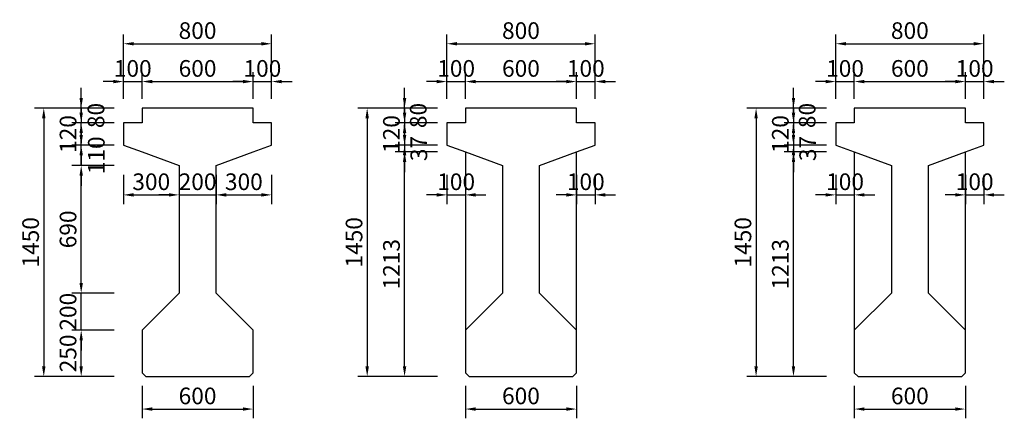
# Model space of a CAD drawing. Units: millimetres. Extents: x -78756 to 57954, y -12379 to 54113.
# Drawn here: x 46193 to 51510, y 36537 to 38690 of the extents above; entities that cross this region are included whole.
import ezdxf

# ---------------------------------------------------------------- set-up
doc = ezdxf.new("R2010")
doc.units = ezdxf.units.MM
doc.styles.add('KARIAL', font='VNARIALN.ttf')
doc.dimstyles.new('L50', dxfattribs={"dimscale": 50, "dimtxt": 1.8, "dimasz": 1.1, "dimexe": 1, "dimexo": 1, "dimgap": 0.5, "dimtad": 1, "dimdec": 0, "dimzin": 0, "dimdsep": 46, "dimtxsty": 'KARIAL', "dimcen": 0.09, "dimclrd": 8, "dimclre": 8, "dimclrt": 4, "dimadec": 0, "dimazin": 0, "dimtfac": 1, "dimtdec": 0, "dimtix": 1, "dimtmove": 2, "dimatfit": 3, "dimfxl": 0, "dimtolj": 1, "dimtzin": 0, "dimarcsym": 0})

# ---------------------------------------------------------------- blocks, each defined once
blk = doc.blocks.new('*D76')
at = {"color": 8, "lineweight": -2, "ltscale": 20}
for p, q in [((46753.9, 38262.8), (46753.9, 38406.1)), ((46853.9, 38262.8), (46853.9, 38406.1)), ((46698.9, 38356.1), (46643.9, 38356.1)), ((46753.9, 38356.1), (46853.9, 38356.1)), ((46908.9, 38356.1), (46963.9, 38356.1))]:
    blk.add_line(p, q, dxfattribs=at)
at = {"color": 8, "ltscale": 20}
for points in [[(46698.9, 38365.3), (46698.9, 38346.9), (46753.9, 38356.1)], [(46908.9, 38365.3), (46908.9, 38346.9), (46853.9, 38356.1)]]:
    blk.add_solid(points, dxfattribs=at)
at = {"layer": 'Defpoints', "color": 0, "ltscale": 20}
for p in [(46853.9, 38356.1), (46753.9, 38212.8), (46853.9, 38212.8)]:
    blk.add_point(p, dxfattribs=at)
at = {"color": 4, "ltscale": 20, "insert": (46803.9, 38427.1), "char_height": 90, "attachment_point": 5, "style": 'KARIAL'}
blk.add_mtext('\\A1;100', dxfattribs=at)
blk = doc.blocks.new('*D77')
at = {"color": 8, "lineweight": -2, "ltscale": 20}
for p, q in [((46853.9, 38262.8), (46853.9, 38406.1)), ((47453.9, 38262.8), (47453.9, 38406.1)), ((46908.9, 38356.1), (47398.9, 38356.1))]:
    blk.add_line(p, q, dxfattribs=at)
at = {"color": 8, "ltscale": 20}
for points in [[(46908.9, 38365.3), (46908.9, 38346.9), (46853.9, 38356.1)], [(47398.9, 38365.3), (47398.9, 38346.9), (47453.9, 38356.1)]]:
    blk.add_solid(points, dxfattribs=at)
at = {"layer": 'Defpoints', "color": 0, "ltscale": 20}
for p in [(47453.9, 38356.1), (46853.9, 38212.8), (47453.9, 38212.8)]:
    blk.add_point(p, dxfattribs=at)
at = {"color": 4, "ltscale": 20, "insert": (47153.9, 38427.1), "char_height": 90, "attachment_point": 5, "style": 'KARIAL'}
blk.add_mtext('\\A1;600', dxfattribs=at)
blk = doc.blocks.new('*D78')
at = {"color": 8, "lineweight": -2, "ltscale": 20}
for p, q in [((47453.9, 38262.8), (47453.9, 38406.1)), ((47553.9, 38262.8), (47553.9, 38406.1)), ((47398.9, 38356.1), (47343.9, 38356.1)), ((47453.9, 38356.1), (47553.9, 38356.1)), ((47608.9, 38356.1), (47663.9, 38356.1))]:
    blk.add_line(p, q, dxfattribs=at)
at = {"color": 8, "ltscale": 20}
for points in [[(47398.9, 38365.3), (47398.9, 38346.9), (47453.9, 38356.1)], [(47608.9, 38365.3), (47608.9, 38346.9), (47553.9, 38356.1)]]:
    blk.add_solid(points, dxfattribs=at)
at = {"layer": 'Defpoints', "color": 0, "ltscale": 20}
for p in [(47553.9, 38356.1), (47453.9, 38212.8), (47553.9, 38212.8)]:
    blk.add_point(p, dxfattribs=at)
at = {"color": 4, "ltscale": 20, "insert": (47503.9, 38427.1), "char_height": 90, "attachment_point": 5, "style": 'KARIAL'}
blk.add_mtext('\\A1;100', dxfattribs=at)
blk = doc.blocks.new('*D79')
at = {"color": 8, "lineweight": -2, "ltscale": 20}
for p, q in [((46753.9, 37852.8), (46753.9, 37694)), ((47053.9, 37852.8), (47053.9, 37694)), ((46808.9, 37744), (46998.9, 37744))]:
    blk.add_line(p, q, dxfattribs=at)
at = {"color": 8, "ltscale": 20}
for points in [[(46808.9, 37753.2), (46808.9, 37734.8), (46753.9, 37744)], [(46998.9, 37753.2), (46998.9, 37734.8), (47053.9, 37744)]]:
    blk.add_solid(points, dxfattribs=at)
at = {"layer": 'Defpoints', "color": 0, "ltscale": 20}
for p in [(46753.9, 37902.8), (47053.9, 37902.8), (47053.9, 37744)]:
    blk.add_point(p, dxfattribs=at)
at = {"color": 4, "ltscale": 20, "insert": (46903.9, 37815), "char_height": 90, "attachment_point": 5, "style": 'KARIAL'}
blk.add_mtext('\\A1;300', dxfattribs=at)
blk = doc.blocks.new('*D80')
at = {"color": 8, "lineweight": -2, "ltscale": 20}
for p, q in [((47053.9, 37852.8), (47053.9, 37694)), ((47253.9, 37852.8), (47253.9, 37694)), ((46998.9, 37744), (46943.9, 37744)), ((47053.9, 37744), (47253.9, 37744)), ((47308.9, 37744), (47363.9, 37744))]:
    blk.add_line(p, q, dxfattribs=at)
at = {"color": 8, "ltscale": 20}
for points in [[(46998.9, 37753.2), (46998.9, 37734.8), (47053.9, 37744)], [(47308.9, 37753.2), (47308.9, 37734.8), (47253.9, 37744)]]:
    blk.add_solid(points, dxfattribs=at)
at = {"layer": 'Defpoints', "color": 0, "ltscale": 20}
for p in [(47053.9, 37902.8), (47253.9, 37902.8), (47253.9, 37744)]:
    blk.add_point(p, dxfattribs=at)
at = {"color": 4, "ltscale": 20, "insert": (47153.9, 37815), "char_height": 90, "attachment_point": 5, "style": 'KARIAL'}
blk.add_mtext('\\A1;200', dxfattribs=at)
blk = doc.blocks.new('*D81')
at = {"color": 8, "lineweight": -2, "ltscale": 20}
for p, q in [((47253.9, 37852.8), (47253.9, 37694)), ((47553.9, 37852.8), (47553.9, 37694)), ((47308.9, 37744), (47498.9, 37744))]:
    blk.add_line(p, q, dxfattribs=at)
at = {"color": 8, "ltscale": 20}
for points in [[(47308.9, 37753.2), (47308.9, 37734.8), (47253.9, 37744)], [(47498.9, 37753.2), (47498.9, 37734.8), (47553.9, 37744)]]:
    blk.add_solid(points, dxfattribs=at)
at = {"layer": 'Defpoints', "color": 0, "ltscale": 20}
for p in [(47253.9, 37902.8), (47553.9, 37902.8), (47553.9, 37744)]:
    blk.add_point(p, dxfattribs=at)
at = {"color": 4, "ltscale": 20, "insert": (47403.9, 37815), "char_height": 90, "attachment_point": 5, "style": 'KARIAL'}
blk.add_mtext('\\A1;300', dxfattribs=at)
blk = doc.blocks.new('*D82')
at = {"color": 8, "lineweight": -2, "ltscale": 20}
for p, q in [((46853.9, 36712.8), (46853.9, 36537.1)), ((47453.9, 36712.8), (47453.9, 36537.1)), ((46908.9, 36587.1), (47398.9, 36587.1))]:
    blk.add_line(p, q, dxfattribs=at)
at = {"color": 8, "ltscale": 20}
for points in [[(46908.9, 36596.3), (46908.9, 36577.9), (46853.9, 36587.1)], [(47398.9, 36596.3), (47398.9, 36577.9), (47453.9, 36587.1)]]:
    blk.add_solid(points, dxfattribs=at)
at = {"layer": 'Defpoints', "color": 0, "ltscale": 20}
for p in [(46853.9, 36762.8), (47453.9, 36762.8), (47453.9, 36587.1)]:
    blk.add_point(p, dxfattribs=at)
at = {"color": 4, "ltscale": 20, "insert": (47153.9, 36658.1), "char_height": 90, "attachment_point": 5, "style": 'KARIAL'}
blk.add_mtext('\\A1;600', dxfattribs=at)
blk = doc.blocks.new('*D83')
at = {"color": 8, "lineweight": -2, "ltscale": 20}
for p, q in [((46703.9, 37012.8), (46475.5, 37012.8)), ((46525.5, 36817.8), (46525.5, 36957.8)), ((46703.9, 36762.8), (46475.5, 36762.8))]:
    blk.add_line(p, q, dxfattribs=at)
at = {"color": 8, "ltscale": 20}
for points in [[(46516.3, 36957.8), (46534.7, 36957.8), (46525.5, 37012.8)], [(46516.3, 36817.8), (46534.7, 36817.8), (46525.5, 36762.8)]]:
    blk.add_solid(points, dxfattribs=at)
at = {"layer": 'Defpoints', "color": 0, "ltscale": 20}
for p in [(46525.5, 37012.8), (46753.9, 37012.8), (46753.9, 36762.8)]:
    blk.add_point(p, dxfattribs=at)
at = {"color": 4, "ltscale": 20, "insert": (46454.5, 36887.8), "char_height": 90, "attachment_point": 5, "rotation": 90, "style": 'KARIAL'}
blk.add_mtext('\\A1;250', dxfattribs=at)
blk = doc.blocks.new('*D84')
at = {"color": 8, "lineweight": -2, "ltscale": 20}
for p, q in [((46525.5, 37267.8), (46525.5, 37322.8)), ((46703.9, 37212.8), (46475.5, 37212.8)), ((46525.5, 37012.8), (46525.5, 37212.8)), ((46703.9, 37012.8), (46475.5, 37012.8)), ((46525.5, 36957.8), (46525.5, 36902.8))]:
    blk.add_line(p, q, dxfattribs=at)
at = {"color": 8, "ltscale": 20}
for points in [[(46516.3, 37267.8), (46534.7, 37267.8), (46525.5, 37212.8)], [(46516.3, 36957.8), (46534.7, 36957.8), (46525.5, 37012.8)]]:
    blk.add_solid(points, dxfattribs=at)
at = {"layer": 'Defpoints', "color": 0, "ltscale": 20}
for p in [(46525.5, 37212.8), (46753.9, 37212.8), (46753.9, 37012.8)]:
    blk.add_point(p, dxfattribs=at)
at = {"color": 4, "ltscale": 20, "insert": (46454.5, 37112.8), "char_height": 90, "attachment_point": 5, "rotation": 90, "style": 'KARIAL'}
blk.add_mtext('\\A1;200', dxfattribs=at)
blk = doc.blocks.new('*D85')
at = {"color": 8, "lineweight": -2, "ltscale": 20}
for p, q in [((46703.9, 37902.8), (46475.5, 37902.8)), ((46525.5, 37267.8), (46525.5, 37847.8)), ((46703.9, 37212.8), (46475.5, 37212.8))]:
    blk.add_line(p, q, dxfattribs=at)
at = {"color": 8, "ltscale": 20}
for points in [[(46516.3, 37847.8), (46534.7, 37847.8), (46525.5, 37902.8)], [(46516.3, 37267.8), (46534.7, 37267.8), (46525.5, 37212.8)]]:
    blk.add_solid(points, dxfattribs=at)
at = {"layer": 'Defpoints', "color": 0, "ltscale": 20}
for p in [(46525.5, 37902.8), (46753.9, 37902.8), (46753.9, 37212.8)]:
    blk.add_point(p, dxfattribs=at)
at = {"color": 4, "ltscale": 20, "insert": (46454.5, 37557.8), "char_height": 90, "attachment_point": 5, "rotation": 90, "style": 'KARIAL'}
blk.add_mtext('\\A1;690', dxfattribs=at)
blk = doc.blocks.new('*D86')
at = {"color": 8, "lineweight": -2, "ltscale": 20}
for p, q in [((46525.5, 38067.8), (46525.5, 38122.8)), ((46703.9, 38012.8), (46475.5, 38012.8)), ((46525.5, 37902.8), (46525.5, 38012.8)), ((46703.9, 37902.8), (46475.5, 37902.8)), ((46525.5, 37847.8), (46525.5, 37792.8))]:
    blk.add_line(p, q, dxfattribs=at)
at = {"color": 8, "ltscale": 20}
for points in [[(46516.3, 38067.8), (46534.7, 38067.8), (46525.5, 38012.8)], [(46516.3, 37847.8), (46534.7, 37847.8), (46525.5, 37902.8)]]:
    blk.add_solid(points, dxfattribs=at)
at = {"layer": 'Defpoints', "color": 0, "ltscale": 20}
for p in [(46525.5, 38012.8), (46753.9, 38012.8), (46753.9, 37902.8)]:
    blk.add_point(p, dxfattribs=at)
at = {"color": 4, "ltscale": 20, "insert": (46607.2, 37957.8), "char_height": 90, "attachment_point": 5, "rotation": 90, "style": 'KARIAL'}
blk.add_mtext('\\A1;110', dxfattribs=at)
blk = doc.blocks.new('*D87')
at = {"color": 8, "lineweight": -2, "ltscale": 20}
for p, q in [((46525.5, 38187.8), (46525.5, 38242.8)), ((46703.9, 38132.8), (46475.5, 38132.8)), ((46525.5, 38012.8), (46525.5, 38132.8)), ((46703.9, 38012.8), (46475.5, 38012.8)), ((46525.5, 37957.8), (46525.5, 37902.8))]:
    blk.add_line(p, q, dxfattribs=at)
at = {"color": 8, "ltscale": 20}
for points in [[(46516.3, 38187.8), (46534.7, 38187.8), (46525.5, 38132.8)], [(46516.3, 37957.8), (46534.7, 37957.8), (46525.5, 38012.8)]]:
    blk.add_solid(points, dxfattribs=at)
at = {"layer": 'Defpoints', "color": 0, "ltscale": 20}
for p in [(46525.5, 38132.8), (46753.9, 38132.8), (46753.9, 38012.8)]:
    blk.add_point(p, dxfattribs=at)
at = {"color": 4, "ltscale": 20, "insert": (46454.5, 38072.8), "char_height": 90, "attachment_point": 5, "rotation": 90, "style": 'KARIAL'}
blk.add_mtext('\\A1;120', dxfattribs=at)
blk = doc.blocks.new('*D88')
at = {"color": 8, "lineweight": -2, "ltscale": 20}
for p, q in [((46525.5, 38267.8), (46525.5, 38322.8)), ((46703.9, 38212.8), (46475.5, 38212.8)), ((46525.5, 38212.8), (46525.5, 38132.8)), ((46703.9, 38132.8), (46475.5, 38132.8)), ((46525.5, 38077.8), (46525.5, 38022.8))]:
    blk.add_line(p, q, dxfattribs=at)
at = {"color": 8, "ltscale": 20}
for points in [[(46516.3, 38267.8), (46534.7, 38267.8), (46525.5, 38212.8)], [(46516.3, 38077.8), (46534.7, 38077.8), (46525.5, 38132.8)]]:
    blk.add_solid(points, dxfattribs=at)
at = {"layer": 'Defpoints', "color": 0, "ltscale": 20}
for p in [(46753.9, 38212.8), (46525.5, 38132.8), (46753.9, 38132.8)]:
    blk.add_point(p, dxfattribs=at)
at = {"color": 4, "ltscale": 20, "insert": (46605.3, 38172.8), "char_height": 90, "attachment_point": 5, "rotation": 90, "style": 'KARIAL'}
blk.add_mtext('\\A1;80', dxfattribs=at)
blk = doc.blocks.new('*D89')
at = {"color": 8, "lineweight": -2, "ltscale": 20}
for p, q in [((46753.9, 38262.8), (46753.9, 38610.4)), ((47553.9, 38262.8), (47553.9, 38610.4)), ((46808.9, 38560.4), (47498.9, 38560.4))]:
    blk.add_line(p, q, dxfattribs=at)
at = {"color": 8, "ltscale": 20}
for points in [[(46808.9, 38569.5), (46808.9, 38551.2), (46753.9, 38560.4)], [(47498.9, 38569.5), (47498.9, 38551.2), (47553.9, 38560.4)]]:
    blk.add_solid(points, dxfattribs=at)
at = {"layer": 'Defpoints', "color": 0, "ltscale": 20}
for p in [(47553.9, 38560.4), (46753.9, 38212.8), (47553.9, 38212.8)]:
    blk.add_point(p, dxfattribs=at)
at = {"color": 4, "ltscale": 20, "insert": (47153.9, 38631.4), "char_height": 90, "attachment_point": 5, "style": 'KARIAL'}
blk.add_mtext('\\A1;800', dxfattribs=at)
blk = doc.blocks.new('*D90')
at = {"color": 8, "lineweight": -2, "ltscale": 20}
for p, q in [((46703.9, 38212.8), (46273.5, 38212.8)), ((46323.5, 38157.8), (46323.5, 36817.8)), ((46703.9, 36762.8), (46273.5, 36762.8))]:
    blk.add_line(p, q, dxfattribs=at)
at = {"color": 8, "ltscale": 20}
for points in [[(46314.3, 38157.8), (46332.7, 38157.8), (46323.5, 38212.8)], [(46314.3, 36817.8), (46332.7, 36817.8), (46323.5, 36762.8)]]:
    blk.add_solid(points, dxfattribs=at)
at = {"layer": 'Defpoints', "color": 0, "ltscale": 20}
for p in [(46753.9, 38212.8), (46323.5, 36762.8), (46753.9, 36762.8)]:
    blk.add_point(p, dxfattribs=at)
at = {"color": 4, "ltscale": 20, "insert": (46252.5, 37487.8), "char_height": 90, "attachment_point": 5, "rotation": 90, "style": 'KARIAL'}
blk.add_mtext('\\A1;1450', dxfattribs=at)
blk = doc.blocks.new('*D94')
at = {"color": 8, "lineweight": -2, "ltscale": 20}
for p, q in [((48500.2, 38262.8), (48500.2, 38610.4)), ((49300.2, 38262.8), (49300.2, 38610.4)), ((48555.2, 38560.4), (49245.2, 38560.4))]:
    blk.add_line(p, q, dxfattribs=at)
at = {"color": 8, "ltscale": 20}
for points in [[(48555.2, 38569.5), (48555.2, 38551.2), (48500.2, 38560.4)], [(49245.2, 38569.5), (49245.2, 38551.2), (49300.2, 38560.4)]]:
    blk.add_solid(points, dxfattribs=at)
at = {"layer": 'Defpoints', "color": 0, "ltscale": 20}
for p in [(49300.2, 38560.4), (48500.2, 38212.8), (49300.2, 38212.8)]:
    blk.add_point(p, dxfattribs=at)
at = {"color": 4, "ltscale": 20, "insert": (48900.2, 38631.4), "char_height": 90, "attachment_point": 5, "style": 'KARIAL'}
blk.add_mtext('\\A1;800', dxfattribs=at)
blk = doc.blocks.new('*D92')
at = {"color": 8, "lineweight": -2, "ltscale": 20}
for p, q in [((48600.2, 38262.8), (48600.2, 38406.1)), ((49200.2, 38262.8), (49200.2, 38406.1)), ((48655.2, 38356.1), (49145.2, 38356.1))]:
    blk.add_line(p, q, dxfattribs=at)
at = {"color": 8, "ltscale": 20}
for points in [[(48655.2, 38365.3), (48655.2, 38346.9), (48600.2, 38356.1)], [(49145.2, 38365.3), (49145.2, 38346.9), (49200.2, 38356.1)]]:
    blk.add_solid(points, dxfattribs=at)
at = {"layer": 'Defpoints', "color": 0, "ltscale": 20}
for p in [(49200.2, 38356.1), (48600.2, 38212.8), (49200.2, 38212.8)]:
    blk.add_point(p, dxfattribs=at)
at = {"color": 4, "ltscale": 20, "insert": (48900.2, 38427.1), "char_height": 90, "attachment_point": 5, "style": 'KARIAL'}
blk.add_mtext('\\A1;600', dxfattribs=at)
blk = doc.blocks.new('*D93')
at = {"color": 8, "lineweight": -2, "ltscale": 20}
for p, q in [((49200.2, 38262.8), (49200.2, 38406.1)), ((49300.2, 38262.8), (49300.2, 38406.1)), ((49145.2, 38356.1), (49090.2, 38356.1)), ((49200.2, 38356.1), (49300.2, 38356.1)), ((49355.2, 38356.1), (49410.2, 38356.1))]:
    blk.add_line(p, q, dxfattribs=at)
at = {"color": 8, "ltscale": 20}
for points in [[(49145.2, 38365.3), (49145.2, 38346.9), (49200.2, 38356.1)], [(49355.2, 38365.3), (49355.2, 38346.9), (49300.2, 38356.1)]]:
    blk.add_solid(points, dxfattribs=at)
at = {"layer": 'Defpoints', "color": 0, "ltscale": 20}
for p in [(49300.2, 38356.1), (49200.2, 38212.8), (49300.2, 38212.8)]:
    blk.add_point(p, dxfattribs=at)
at = {"color": 4, "ltscale": 20, "insert": (49250.2, 38427.1), "char_height": 90, "attachment_point": 5, "style": 'KARIAL'}
blk.add_mtext('\\A1;100', dxfattribs=at)
blk = doc.blocks.new('*D91')
at = {"color": 8, "lineweight": -2, "ltscale": 20}
for p, q in [((48500.2, 38262.8), (48500.2, 38406.1)), ((48600.2, 38262.8), (48600.2, 38406.1)), ((48445.2, 38356.1), (48390.2, 38356.1)), ((48500.2, 38356.1), (48600.2, 38356.1)), ((48655.2, 38356.1), (48710.2, 38356.1))]:
    blk.add_line(p, q, dxfattribs=at)
at = {"color": 8, "ltscale": 20}
for points in [[(48445.2, 38365.3), (48445.2, 38346.9), (48500.2, 38356.1)], [(48655.2, 38365.3), (48655.2, 38346.9), (48600.2, 38356.1)]]:
    blk.add_solid(points, dxfattribs=at)
at = {"layer": 'Defpoints', "color": 0, "ltscale": 20}
for p in [(48600.2, 38356.1), (48500.2, 38212.8), (48600.2, 38212.8)]:
    blk.add_point(p, dxfattribs=at)
at = {"color": 4, "ltscale": 20, "insert": (48550.2, 38427.1), "char_height": 90, "attachment_point": 5, "style": 'KARIAL'}
blk.add_mtext('\\A1;100', dxfattribs=at)
blk = doc.blocks.new('*D95')
at = {"color": 8, "lineweight": -2, "ltscale": 20}
for p, q in [((48600.2, 36712.8), (48600.2, 36537.1)), ((49200.2, 36712.8), (49200.2, 36537.1)), ((48655.2, 36587.1), (49145.2, 36587.1))]:
    blk.add_line(p, q, dxfattribs=at)
at = {"color": 8, "ltscale": 20}
for points in [[(48655.2, 36596.3), (48655.2, 36577.9), (48600.2, 36587.1)], [(49145.2, 36596.3), (49145.2, 36577.9), (49200.2, 36587.1)]]:
    blk.add_solid(points, dxfattribs=at)
at = {"layer": 'Defpoints', "color": 0, "ltscale": 20}
for p in [(48600.2, 36762.8), (49200.2, 36762.8), (49200.2, 36587.1)]:
    blk.add_point(p, dxfattribs=at)
at = {"color": 4, "ltscale": 20, "insert": (48900.2, 36658.1), "char_height": 90, "attachment_point": 5, "style": 'KARIAL'}
blk.add_mtext('\\A1;600', dxfattribs=at)
blk = doc.blocks.new('*D96')
at = {"color": 8, "lineweight": -2, "ltscale": 20}
for p, q in [((48500.2, 37852.8), (48500.2, 37694)), ((48600.2, 37852.8), (48600.2, 37694)), ((48445.2, 37744), (48390.2, 37744)), ((48500.2, 37744), (48600.2, 37744)), ((48655.2, 37744), (48710.2, 37744))]:
    blk.add_line(p, q, dxfattribs=at)
at = {"color": 8, "ltscale": 20}
for points in [[(48445.2, 37753.2), (48445.2, 37734.8), (48500.2, 37744)], [(48655.2, 37753.2), (48655.2, 37734.8), (48600.2, 37744)]]:
    blk.add_solid(points, dxfattribs=at)
at = {"layer": 'Defpoints', "color": 0, "ltscale": 20}
for p in [(48500.2, 37902.8), (48600.2, 37902.8), (48600.2, 37744)]:
    blk.add_point(p, dxfattribs=at)
at = {"color": 4, "ltscale": 20, "insert": (48550.2, 37815), "char_height": 90, "attachment_point": 5, "style": 'KARIAL'}
blk.add_mtext('\\A1;100', dxfattribs=at)
blk = doc.blocks.new('*D97')
at = {"color": 8, "lineweight": -2, "ltscale": 20}
for p, q in [((49200.2, 37852.8), (49200.2, 37694)), ((49300.2, 37852.8), (49300.2, 37694)), ((49145.2, 37744), (49090.2, 37744)), ((49200.2, 37744), (49300.2, 37744)), ((49355.2, 37744), (49410.2, 37744))]:
    blk.add_line(p, q, dxfattribs=at)
at = {"color": 8, "ltscale": 20}
for points in [[(49145.2, 37753.2), (49145.2, 37734.8), (49200.2, 37744)], [(49355.2, 37753.2), (49355.2, 37734.8), (49300.2, 37744)]]:
    blk.add_solid(points, dxfattribs=at)
at = {"layer": 'Defpoints', "color": 0, "ltscale": 20}
for p in [(49200.2, 37902.8), (49300.2, 37902.8), (49300.2, 37744)]:
    blk.add_point(p, dxfattribs=at)
at = {"color": 4, "ltscale": 20, "insert": (49250.2, 37815), "char_height": 90, "attachment_point": 5, "style": 'KARIAL'}
blk.add_mtext('\\A1;100', dxfattribs=at)
blk = doc.blocks.new('*D100')
at = {"color": 8, "lineweight": -2, "ltscale": 20}
for p, q in [((48450.2, 38212.8), (48019.8, 38212.8)), ((48069.8, 38157.8), (48069.8, 36817.8)), ((48450.2, 36762.8), (48019.8, 36762.8))]:
    blk.add_line(p, q, dxfattribs=at)
at = {"color": 8, "ltscale": 20}
for points in [[(48060.6, 38157.8), (48079, 38157.8), (48069.8, 38212.8)], [(48060.6, 36817.8), (48079, 36817.8), (48069.8, 36762.8)]]:
    blk.add_solid(points, dxfattribs=at)
at = {"layer": 'Defpoints', "color": 0, "ltscale": 20}
for p in [(48500.2, 38212.8), (48069.8, 36762.8), (48500.2, 36762.8)]:
    blk.add_point(p, dxfattribs=at)
at = {"color": 4, "ltscale": 20, "insert": (47998.8, 37487.8), "char_height": 90, "attachment_point": 5, "rotation": 90, "style": 'KARIAL'}
blk.add_mtext('\\A1;1450', dxfattribs=at)
blk = doc.blocks.new('*D98')
at = {"color": 8, "lineweight": -2, "ltscale": 20}
for p, q in [((48450.2, 37976.1), (48221.8, 37976.1)), ((48271.8, 36817.8), (48271.8, 37921.1)), ((48450.2, 36762.8), (48221.8, 36762.8))]:
    blk.add_line(p, q, dxfattribs=at)
at = {"color": 8, "ltscale": 20}
for points in [[(48262.7, 37921.1), (48281, 37921.1), (48271.8, 37976.1)], [(48262.7, 36817.8), (48281, 36817.8), (48271.8, 36762.8)]]:
    blk.add_solid(points, dxfattribs=at)
at = {"layer": 'Defpoints', "color": 0, "ltscale": 20}
for p in [(48271.8, 37976.1), (48500.2, 37976.1), (48500.2, 36762.8)]:
    blk.add_point(p, dxfattribs=at)
at = {"color": 4, "ltscale": 20, "insert": (48200.8, 37369.4), "char_height": 90, "attachment_point": 5, "rotation": 90, "style": 'KARIAL'}
blk.add_mtext('\\A1;1213', dxfattribs=at)
blk = doc.blocks.new('*D99')
at = {"color": 8, "lineweight": -2, "ltscale": 20}
for p, q in [((48271.8, 38267.8), (48271.8, 38322.8)), ((48450.2, 38212.8), (48221.8, 38212.8)), ((48271.8, 38212.8), (48271.8, 38132.8)), ((48450.2, 38132.8), (48221.8, 38132.8)), ((48271.8, 38077.8), (48271.8, 38022.8))]:
    blk.add_line(p, q, dxfattribs=at)
at = {"color": 8, "ltscale": 20}
for points in [[(48262.7, 38267.8), (48281, 38267.8), (48271.8, 38212.8)], [(48262.7, 38077.8), (48281, 38077.8), (48271.8, 38132.8)]]:
    blk.add_solid(points, dxfattribs=at)
at = {"layer": 'Defpoints', "color": 0, "ltscale": 20}
for p in [(48500.2, 38212.8), (48271.8, 38132.8), (48500.2, 38132.8)]:
    blk.add_point(p, dxfattribs=at)
at = {"color": 4, "ltscale": 20, "insert": (48345.7, 38172.8), "char_height": 90, "attachment_point": 5, "rotation": 90, "style": 'KARIAL'}
blk.add_mtext('\\A1;80', dxfattribs=at)
blk = doc.blocks.new('*D101')
at = {"color": 8, "lineweight": -2, "ltscale": 20}
for p, q in [((48271.8, 38187.8), (48271.8, 38242.8)), ((48450.2, 38132.8), (48221.8, 38132.8)), ((48271.8, 38132.8), (48271.8, 38012.8)), ((48450.2, 38012.8), (48221.8, 38012.8)), ((48271.8, 37957.8), (48271.8, 37902.8))]:
    blk.add_line(p, q, dxfattribs=at)
at = {"color": 8, "ltscale": 20}
for points in [[(48262.7, 38187.8), (48281, 38187.8), (48271.8, 38132.8)], [(48262.7, 37957.8), (48281, 37957.8), (48271.8, 38012.8)]]:
    blk.add_solid(points, dxfattribs=at)
at = {"layer": 'Defpoints', "color": 0, "ltscale": 20}
for p in [(48500.2, 38132.8), (48271.8, 38012.8), (48500.2, 38012.8)]:
    blk.add_point(p, dxfattribs=at)
at = {"color": 4, "ltscale": 20, "insert": (48200.8, 38072.8), "char_height": 90, "attachment_point": 5, "rotation": 90, "style": 'KARIAL'}
blk.add_mtext('\\A1;120', dxfattribs=at)
blk = doc.blocks.new('*D102')
at = {"color": 8, "lineweight": -2, "ltscale": 20}
for p, q in [((48271.8, 38067.8), (48271.8, 38122.8)), ((48400.2, 38012.8), (48221.8, 38012.8)), ((48400.2, 37976.1), (48221.8, 37976.1)), ((48271.8, 38012.8), (48271.8, 37976.1)), ((48271.8, 37921.1), (48271.8, 37866.1))]:
    blk.add_line(p, q, dxfattribs=at)
at = {"color": 8, "ltscale": 20}
for points in [[(48262.7, 38067.8), (48281, 38067.8), (48271.8, 38012.8)], [(48262.7, 37921.1), (48281, 37921.1), (48271.8, 37976.1)]]:
    blk.add_solid(points, dxfattribs=at)
at = {"layer": 'Defpoints', "color": 0, "ltscale": 20}
for p in [(48271.8, 37976.1), (48450.2, 38012.8), (48450.2, 37976.1)]:
    blk.add_point(p, dxfattribs=at)
at = {"color": 4, "ltscale": 20, "insert": (48348.7, 37994.4), "char_height": 90, "attachment_point": 5, "rotation": 90, "style": 'KARIAL'}
blk.add_mtext('\\A1;37', dxfattribs=at)
blk = doc.blocks.new('*D109')
at = {"color": 8, "lineweight": -2, "ltscale": 20}
for p, q in [((51300.2, 37852.8), (51300.2, 37694)), ((51400.2, 37852.8), (51400.2, 37694)), ((51245.2, 37744), (51190.2, 37744)), ((51300.2, 37744), (51400.2, 37744)), ((51455.2, 37744), (51510.2, 37744))]:
    blk.add_line(p, q, dxfattribs=at)
at = {"color": 8, "ltscale": 20}
for points in [[(51245.2, 37753.2), (51245.2, 37734.8), (51300.2, 37744)], [(51455.2, 37753.2), (51455.2, 37734.8), (51400.2, 37744)]]:
    blk.add_solid(points, dxfattribs=at)
at = {"layer": 'Defpoints', "color": 0, "ltscale": 20}
for p in [(51300.2, 37902.8), (51400.2, 37902.8), (51400.2, 37744)]:
    blk.add_point(p, dxfattribs=at)
at = {"color": 4, "ltscale": 20, "insert": (51350.2, 37815), "char_height": 90, "attachment_point": 5, "style": 'KARIAL'}
blk.add_mtext('\\A1;100', dxfattribs=at)
blk = doc.blocks.new('*D105')
at = {"color": 8, "lineweight": -2, "ltscale": 20}
for p, q in [((51300.2, 38262.8), (51300.2, 38406.1)), ((51400.2, 38262.8), (51400.2, 38406.1)), ((51245.2, 38356.1), (51190.2, 38356.1)), ((51300.2, 38356.1), (51400.2, 38356.1)), ((51455.2, 38356.1), (51510.2, 38356.1))]:
    blk.add_line(p, q, dxfattribs=at)
at = {"color": 8, "ltscale": 20}
for points in [[(51245.2, 38365.3), (51245.2, 38346.9), (51300.2, 38356.1)], [(51455.2, 38365.3), (51455.2, 38346.9), (51400.2, 38356.1)]]:
    blk.add_solid(points, dxfattribs=at)
at = {"layer": 'Defpoints', "color": 0, "ltscale": 20}
for p in [(51400.2, 38356.1), (51300.2, 38212.8), (51400.2, 38212.8)]:
    blk.add_point(p, dxfattribs=at)
at = {"color": 4, "ltscale": 20, "insert": (51350.2, 38427.1), "char_height": 90, "attachment_point": 5, "style": 'KARIAL'}
blk.add_mtext('\\A1;100', dxfattribs=at)
blk = doc.blocks.new('*D111')
at = {"color": 8, "lineweight": -2, "ltscale": 20}
for p, q in [((50550.2, 37976.1), (50321.8, 37976.1)), ((50371.8, 36817.8), (50371.8, 37921.1)), ((50550.2, 36762.8), (50321.8, 36762.8))]:
    blk.add_line(p, q, dxfattribs=at)
at = {"color": 8, "ltscale": 20}
for points in [[(50362.7, 37921.1), (50381, 37921.1), (50371.8, 37976.1)], [(50362.7, 36817.8), (50381, 36817.8), (50371.8, 36762.8)]]:
    blk.add_solid(points, dxfattribs=at)
at = {"layer": 'Defpoints', "color": 0, "ltscale": 20}
for p in [(50371.8, 37976.1), (50600.2, 37976.1), (50600.2, 36762.8)]:
    blk.add_point(p, dxfattribs=at)
at = {"color": 4, "ltscale": 20, "insert": (50300.8, 37369.4), "char_height": 90, "attachment_point": 5, "rotation": 90, "style": 'KARIAL'}
blk.add_mtext('\\A1;1213', dxfattribs=at)
blk = doc.blocks.new('*D110')
at = {"color": 8, "lineweight": -2, "ltscale": 20}
for p, q in [((50550.2, 38212.8), (50119.8, 38212.8)), ((50169.8, 38157.8), (50169.8, 36817.8)), ((50550.2, 36762.8), (50119.8, 36762.8))]:
    blk.add_line(p, q, dxfattribs=at)
at = {"color": 8, "ltscale": 20}
for points in [[(50160.6, 38157.8), (50179, 38157.8), (50169.8, 38212.8)], [(50160.6, 36817.8), (50179, 36817.8), (50169.8, 36762.8)]]:
    blk.add_solid(points, dxfattribs=at)
at = {"layer": 'Defpoints', "color": 0, "ltscale": 20}
for p in [(50600.2, 38212.8), (50169.8, 36762.8), (50600.2, 36762.8)]:
    blk.add_point(p, dxfattribs=at)
at = {"color": 4, "ltscale": 20, "insert": (50098.8, 37487.8), "char_height": 90, "attachment_point": 5, "rotation": 90, "style": 'KARIAL'}
blk.add_mtext('\\A1;1450', dxfattribs=at)
blk = doc.blocks.new('*D107')
at = {"color": 8, "lineweight": -2, "ltscale": 20}
for p, q in [((50700.2, 36712.8), (50700.2, 36537.1)), ((51300.2, 36712.8), (51300.2, 36537.1)), ((50755.2, 36587.1), (51245.2, 36587.1))]:
    blk.add_line(p, q, dxfattribs=at)
at = {"color": 8, "ltscale": 20}
for points in [[(50755.2, 36596.3), (50755.2, 36577.9), (50700.2, 36587.1)], [(51245.2, 36596.3), (51245.2, 36577.9), (51300.2, 36587.1)]]:
    blk.add_solid(points, dxfattribs=at)
at = {"layer": 'Defpoints', "color": 0, "ltscale": 20}
for p in [(50700.2, 36762.8), (51300.2, 36762.8), (51300.2, 36587.1)]:
    blk.add_point(p, dxfattribs=at)
at = {"color": 4, "ltscale": 20, "insert": (51000.2, 36658.1), "char_height": 90, "attachment_point": 5, "style": 'KARIAL'}
blk.add_mtext('\\A1;600', dxfattribs=at)
blk = doc.blocks.new('*D113')
at = {"color": 8, "lineweight": -2, "ltscale": 20}
for p, q in [((50371.8, 38187.8), (50371.8, 38242.8)), ((50550.2, 38132.8), (50321.8, 38132.8)), ((50371.8, 38132.8), (50371.8, 38012.8)), ((50550.2, 38012.8), (50321.8, 38012.8)), ((50371.8, 37957.8), (50371.8, 37902.8))]:
    blk.add_line(p, q, dxfattribs=at)
at = {"color": 8, "ltscale": 20}
for points in [[(50362.7, 38187.8), (50381, 38187.8), (50371.8, 38132.8)], [(50362.7, 37957.8), (50381, 37957.8), (50371.8, 38012.8)]]:
    blk.add_solid(points, dxfattribs=at)
at = {"layer": 'Defpoints', "color": 0, "ltscale": 20}
for p in [(50600.2, 38132.8), (50371.8, 38012.8), (50600.2, 38012.8)]:
    blk.add_point(p, dxfattribs=at)
at = {"color": 4, "ltscale": 20, "insert": (50300.8, 38072.8), "char_height": 90, "attachment_point": 5, "rotation": 90, "style": 'KARIAL'}
blk.add_mtext('\\A1;120', dxfattribs=at)
blk = doc.blocks.new('*D104')
at = {"color": 8, "lineweight": -2, "ltscale": 20}
for p, q in [((50700.2, 38262.8), (50700.2, 38406.1)), ((51300.2, 38262.8), (51300.2, 38406.1)), ((50755.2, 38356.1), (51245.2, 38356.1))]:
    blk.add_line(p, q, dxfattribs=at)
at = {"color": 8, "ltscale": 20}
for points in [[(50755.2, 38365.3), (50755.2, 38346.9), (50700.2, 38356.1)], [(51245.2, 38365.3), (51245.2, 38346.9), (51300.2, 38356.1)]]:
    blk.add_solid(points, dxfattribs=at)
at = {"layer": 'Defpoints', "color": 0, "ltscale": 20}
for p in [(51300.2, 38356.1), (50700.2, 38212.8), (51300.2, 38212.8)]:
    blk.add_point(p, dxfattribs=at)
at = {"color": 4, "ltscale": 20, "insert": (51000.2, 38427.1), "char_height": 90, "attachment_point": 5, "style": 'KARIAL'}
blk.add_mtext('\\A1;600', dxfattribs=at)
blk = doc.blocks.new('*D103')
at = {"color": 8, "lineweight": -2, "ltscale": 20}
for p, q in [((50600.2, 38262.8), (50600.2, 38610.4)), ((51400.2, 38262.8), (51400.2, 38610.4)), ((50655.2, 38560.4), (51345.2, 38560.4))]:
    blk.add_line(p, q, dxfattribs=at)
at = {"color": 8, "ltscale": 20}
for points in [[(50655.2, 38569.5), (50655.2, 38551.2), (50600.2, 38560.4)], [(51345.2, 38569.5), (51345.2, 38551.2), (51400.2, 38560.4)]]:
    blk.add_solid(points, dxfattribs=at)
at = {"layer": 'Defpoints', "color": 0, "ltscale": 20}
for p in [(51400.2, 38560.4), (50600.2, 38212.8), (51400.2, 38212.8)]:
    blk.add_point(p, dxfattribs=at)
at = {"color": 4, "ltscale": 20, "insert": (51000.2, 38631.4), "char_height": 90, "attachment_point": 5, "style": 'KARIAL'}
blk.add_mtext('\\A1;800', dxfattribs=at)
blk = doc.blocks.new('*D114')
at = {"color": 8, "lineweight": -2, "ltscale": 20}
for p, q in [((50371.8, 38067.8), (50371.8, 38122.8)), ((50500.2, 38012.8), (50321.8, 38012.8)), ((50500.2, 37976.1), (50321.8, 37976.1)), ((50371.8, 38012.8), (50371.8, 37976.1)), ((50371.8, 37921.1), (50371.8, 37866.1))]:
    blk.add_line(p, q, dxfattribs=at)
at = {"color": 8, "ltscale": 20}
for points in [[(50362.7, 38067.8), (50381, 38067.8), (50371.8, 38012.8)], [(50362.7, 37921.1), (50381, 37921.1), (50371.8, 37976.1)]]:
    blk.add_solid(points, dxfattribs=at)
at = {"layer": 'Defpoints', "color": 0, "ltscale": 20}
for p in [(50371.8, 37976.1), (50550.2, 38012.8), (50550.2, 37976.1)]:
    blk.add_point(p, dxfattribs=at)
at = {"color": 4, "ltscale": 20, "insert": (50448.7, 37994.4), "char_height": 90, "attachment_point": 5, "rotation": 90, "style": 'KARIAL'}
blk.add_mtext('\\A1;37', dxfattribs=at)
blk = doc.blocks.new('*D112')
at = {"color": 8, "lineweight": -2, "ltscale": 20}
for p, q in [((50371.8, 38267.8), (50371.8, 38322.8)), ((50550.2, 38212.8), (50321.8, 38212.8)), ((50371.8, 38212.8), (50371.8, 38132.8)), ((50550.2, 38132.8), (50321.8, 38132.8)), ((50371.8, 38077.8), (50371.8, 38022.8))]:
    blk.add_line(p, q, dxfattribs=at)
at = {"color": 8, "ltscale": 20}
for points in [[(50362.7, 38267.8), (50381, 38267.8), (50371.8, 38212.8)], [(50362.7, 38077.8), (50381, 38077.8), (50371.8, 38132.8)]]:
    blk.add_solid(points, dxfattribs=at)
at = {"layer": 'Defpoints', "color": 0, "ltscale": 20}
for p in [(50600.2, 38212.8), (50371.8, 38132.8), (50600.2, 38132.8)]:
    blk.add_point(p, dxfattribs=at)
at = {"color": 4, "ltscale": 20, "insert": (50445.7, 38172.8), "char_height": 90, "attachment_point": 5, "rotation": 90, "style": 'KARIAL'}
blk.add_mtext('\\A1;80', dxfattribs=at)
blk = doc.blocks.new('*D108')
at = {"color": 8, "lineweight": -2, "ltscale": 20}
for p, q in [((50600.2, 37852.8), (50600.2, 37694)), ((50700.2, 37852.8), (50700.2, 37694)), ((50545.2, 37744), (50490.2, 37744)), ((50600.2, 37744), (50700.2, 37744)), ((50755.2, 37744), (50810.2, 37744))]:
    blk.add_line(p, q, dxfattribs=at)
at = {"color": 8, "ltscale": 20}
for points in [[(50545.2, 37753.2), (50545.2, 37734.8), (50600.2, 37744)], [(50755.2, 37753.2), (50755.2, 37734.8), (50700.2, 37744)]]:
    blk.add_solid(points, dxfattribs=at)
at = {"layer": 'Defpoints', "color": 0, "ltscale": 20}
for p in [(50600.2, 37902.8), (50700.2, 37902.8), (50700.2, 37744)]:
    blk.add_point(p, dxfattribs=at)
at = {"color": 4, "ltscale": 20, "insert": (50650.2, 37815), "char_height": 90, "attachment_point": 5, "style": 'KARIAL'}
blk.add_mtext('\\A1;100', dxfattribs=at)
blk = doc.blocks.new('*D106')
at = {"color": 8, "lineweight": -2, "ltscale": 20}
for p, q in [((50600.2, 38262.8), (50600.2, 38406.1)), ((50700.2, 38262.8), (50700.2, 38406.1)), ((50545.2, 38356.1), (50490.2, 38356.1)), ((50600.2, 38356.1), (50700.2, 38356.1)), ((50755.2, 38356.1), (50810.2, 38356.1))]:
    blk.add_line(p, q, dxfattribs=at)
at = {"color": 8, "ltscale": 20}
for points in [[(50545.2, 38365.3), (50545.2, 38346.9), (50600.2, 38356.1)], [(50755.2, 38365.3), (50755.2, 38346.9), (50700.2, 38356.1)]]:
    blk.add_solid(points, dxfattribs=at)
at = {"layer": 'Defpoints', "color": 0, "ltscale": 20}
for p in [(50700.2, 38356.1), (50600.2, 38212.8), (50700.2, 38212.8)]:
    blk.add_point(p, dxfattribs=at)
at = {"color": 4, "ltscale": 20, "insert": (50650.2, 38427.1), "char_height": 90, "attachment_point": 5, "style": 'KARIAL'}
blk.add_mtext('\\A1;100', dxfattribs=at)

msp = doc.modelspace()

# ---------------------------------------------------------------- linework, layer by layer
for points in [[(47453.9, 37976.1), (47553.9, 38012.8), (47553.9, 38132.8), (47453.9, 38132.8), (47453.9, 38212.8), (47153.9, 38212.8), (46853.9, 38212.8), (46853.9, 38132.8), (46753.9, 38132.8), (46753.9, 38012.8), (46853.9, 37976.1)], [(46853.9, 37976.1), (47053.9, 37902.8), (47053.9, 37212.8), (46853.9, 37012.8)], [(47453.9, 37012.8), (47253.9, 37212.8), (47253.9, 37902.8), (47453.9, 37976.1)], [(46853.9, 37012.8), (46853.9, 36782.8), (46873.9, 36762.8), (47153.9, 36762.8), (47433.9, 36762.8), (47453.9, 36782.8), (47453.9, 37012.8)]]:
    msp.add_lwpolyline(points)
for points in [[(49200.2, 37012.8), (49200.2, 37976.1), (49300.2, 38012.8), (49300.2, 38132.8), (49200.2, 38132.8), (49200.2, 38212.8), (48900.2, 38212.8), (48600.2, 38212.8), (48600.2, 38132.8), (48500.2, 38132.8), (48500.2, 38012.8), (48600.2, 37976.1), (48600.2, 37012.8), (48600.2, 36782.8), (48620.2, 36762.8), (48900.2, 36762.8), (49180.2, 36762.8), (49200.2, 36782.8)], [(51300.2, 37012.8), (51300.2, 37976.1), (51400.2, 38012.8), (51400.2, 38132.8), (51300.2, 38132.8), (51300.2, 38212.8), (51000.2, 38212.8), (50700.2, 38212.8), (50700.2, 38132.8), (50600.2, 38132.8), (50600.2, 38012.8), (50700.2, 37976.1), (50700.2, 37012.8), (50700.2, 36782.8), (50720.2, 36762.8), (51000.2, 36762.8), (51280.2, 36762.8), (51300.2, 36782.8)]]:
    msp.add_lwpolyline(points, close=True)
at = {"color": 9, "ltscale": 0.1}
for points in [[(48600.2, 37976.1), (48800.2, 37902.8), (48800.2, 37212.8), (48600.2, 37012.8)], [(49200.2, 37012.8), (49000.2, 37212.8), (49000.2, 37902.8), (49200.2, 37976.1)], [(50700.2, 37976.1), (50900.2, 37902.8), (50900.2, 37212.8), (50700.2, 37012.8)], [(51300.2, 37012.8), (51100.2, 37212.8), (51100.2, 37902.8), (51300.2, 37976.1)]]:
    msp.add_lwpolyline(points, dxfattribs=at)

# ---------------------------------------------------------------- dimensions: what is measured, and where the dimension line sits
for base, p1, p2, picture, middle in [((47553.9, 38560.4), (46753.9, 38212.8), (47553.9, 38212.8), '*D89', (47153.9, 38631.4)), ((49300.2, 38560.4), (48500.2, 38212.8), (49300.2, 38212.8), '*D94', (48900.2, 38631.4)), ((51400.2, 38560.4), (50600.2, 38212.8), (51400.2, 38212.8), '*D103', (51000.2, 38631.4)), ((46853.9, 38356.1), (46753.9, 38212.8), (46853.9, 38212.8), '*D76', (46803.9, 38427.1)), ((47453.9, 38356.1), (46853.9, 38212.8), (47453.9, 38212.8), '*D77', (47153.9, 38427.1)), ((47553.9, 38356.1), (47453.9, 38212.8), (47553.9, 38212.8), '*D78', (47503.9, 38427.1)), ((48600.2, 38356.1), (48500.2, 38212.8), (48600.2, 38212.8), '*D91', (48550.2, 38427.1)), ((49200.2, 38356.1), (48600.2, 38212.8), (49200.2, 38212.8), '*D92', (48900.2, 38427.1)), ((49300.2, 38356.1), (49200.2, 38212.8), (49300.2, 38212.8), '*D93', (49250.2, 38427.1)), ((50700.2, 38356.1), (50600.2, 38212.8), (50700.2, 38212.8), '*D106', (50650.2, 38427.1)), ((51300.2, 38356.1), (50700.2, 38212.8), (51300.2, 38212.8), '*D104', (51000.2, 38427.1)), ((51400.2, 38356.1), (51300.2, 38212.8), (51400.2, 38212.8), '*D105', (51350.2, 38427.1)), ((47053.9, 37744), (46753.9, 37902.8), (47053.9, 37902.8), '*D79', (46903.9, 37815)), ((47253.9, 37744), (47053.9, 37902.8), (47253.9, 37902.8), '*D80', (47153.9, 37815)), ((47553.9, 37744), (47253.9, 37902.8), (47553.9, 37902.8), '*D81', (47403.9, 37815)), ((48600.2, 37744), (48500.2, 37902.8), (48600.2, 37902.8), '*D96', (48550.2, 37815)), ((49300.2, 37744), (49200.2, 37902.8), (49300.2, 37902.8), '*D97', (49250.2, 37815)), ((50700.2, 37744), (50600.2, 37902.8), (50700.2, 37902.8), '*D108', (50650.2, 37815)), ((51400.2, 37744), (51300.2, 37902.8), (51400.2, 37902.8), '*D109', (51350.2, 37815)), ((47453.9, 36587.1), (46853.9, 36762.8), (47453.9, 36762.8), '*D82', (47153.9, 36658.1)), ((49200.2, 36587.1), (48600.2, 36762.8), (49200.2, 36762.8), '*D95', (48900.2, 36658.1)), ((51300.2, 36587.1), (50700.2, 36762.8), (51300.2, 36762.8), '*D107', (51000.2, 36658.1))]:
    dim = msp.add_linear_dim(base=base, p1=p1, p2=p2, dimstyle='L50')
    dim.commit()
    dim.dimension.update_dxf_attribs({"geometry": picture, "text_midpoint": middle})
for base, p1, p2, picture, middle in [((46525.5, 38132.8), (46753.9, 38212.8), (46753.9, 38132.8), '*D88', (46605.3, 38172.8)), ((48271.8, 38132.8), (48500.2, 38212.8), (48500.2, 38132.8), '*D99', (48345.7, 38172.8)), ((50371.8, 38132.8), (50600.2, 38212.8), (50600.2, 38132.8), '*D112', (50445.7, 38172.8)), ((46525.5, 38012.8), (46753.9, 37902.8), (46753.9, 38012.8), '*D86', (46607.2, 37957.8)), ((48271.8, 37976.1), (48450.2, 38012.8), (48450.2, 37976.1), '*D102', (48348.7, 37994.4)), ((50371.8, 37976.1), (50550.2, 38012.8), (50550.2, 37976.1), '*D114', (50448.7, 37994.4))]:
    dim = msp.add_linear_dim(base=base, p1=p1, p2=p2, angle=90, dimstyle='L50')
    dim.commit()
    dim.dimension.update_dxf_attribs({"geometry": picture, "text_midpoint": middle, "dimtype": 160})
for base, p1, p2, picture, middle in [((46525.5, 38132.8), (46753.9, 38012.8), (46753.9, 38132.8), '*D87', (46454.5, 38072.8)), ((48271.8, 38012.8), (48500.2, 38132.8), (48500.2, 38012.8), '*D101', (48200.8, 38072.8)), ((50371.8, 38012.8), (50600.2, 38132.8), (50600.2, 38012.8), '*D113', (50300.8, 38072.8)), ((46323.5, 36762.8), (46753.9, 38212.8), (46753.9, 36762.8), '*D90', (46252.5, 37487.8)), ((48069.8, 36762.8), (48500.2, 38212.8), (48500.2, 36762.8), '*D100', (47998.8, 37487.8)), ((50169.8, 36762.8), (50600.2, 38212.8), (50600.2, 36762.8), '*D110', (50098.8, 37487.8)), ((48271.8, 37976.1), (48500.2, 36762.8), (48500.2, 37976.1), '*D98', (48200.8, 37369.4)), ((50371.8, 37976.1), (50600.2, 36762.8), (50600.2, 37976.1), '*D111', (50300.8, 37369.4)), ((46525.5, 37902.8), (46753.9, 37212.8), (46753.9, 37902.8), '*D85', (46454.5, 37557.8)), ((46525.5, 37212.8), (46753.9, 37012.8), (46753.9, 37212.8), '*D84', (46454.5, 37112.8)), ((46525.5, 37012.8), (46753.9, 36762.8), (46753.9, 37012.8), '*D83', (46454.5, 36887.8))]:
    dim = msp.add_linear_dim(base=base, p1=p1, p2=p2, angle=90, dimstyle='L50')
    dim.commit()
    dim.dimension.update_dxf_attribs({"geometry": picture, "text_midpoint": middle})

doc.saveas('drawing.dxf')
